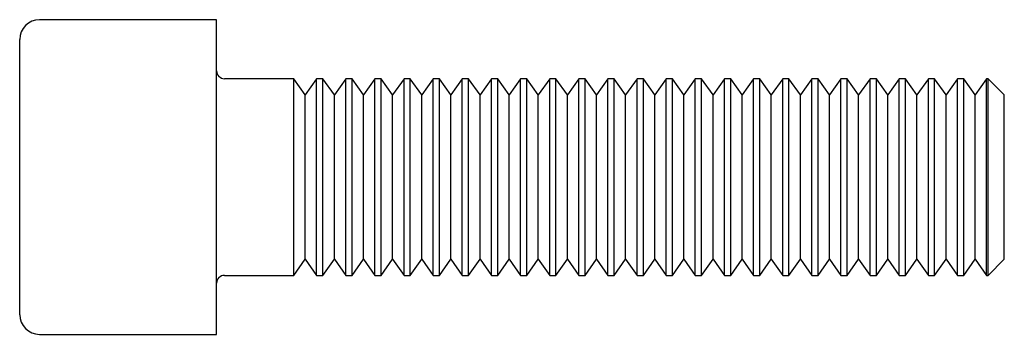
# Paper-space layout '_Перпендикулярно' of a CAD drawing. Units: millimetres. Extents: x 0 to 50, y -8 to 8.
import ezdxf

# ---------------------------------------------------------------- set-up
doc = ezdxf.new("R2010")
doc.units = ezdxf.units.MM

psp = doc.layouts.new('_Перпендикулярно')

# ---------------------------------------------------------------- linework, layer by layer
at = {"color": 7, "linetype": 'Continuous', "lineweight": 25}
for p, q in [((10, 8), (1, 8)), ((10, -8), (10, 8)), ((0, -7), (0, 7)), ((14.5, 4.172), (13.92, 5)), ((13.92, -5), (13.92, 5)), ((15.08, 5), (14.5, 4.172)), ((15.08, -5), (15.08, 5)), ((15.979, 4.172), (15.399, 5)), ((15.399, -5), (15.399, 5)), ((16.559, 5), (15.979, 4.172)), ((16.559, -5), (16.559, 5)), ((17.458, 4.172), (16.879, 5)), ((16.879, -5), (16.879, 5)), ((18.038, 5), (17.458, 4.172)), ((18.038, -5), (18.038, 5)), ((18.938, 4.172), (18.358, 5)), ((18.358, -5), (18.358, 5)), ((19.517, 5), (18.938, 4.172)), ((19.517, -5), (19.517, 5)), ((20.417, 4.172), (19.837, 5)), ((19.837, -5), (19.837, 5)), ((20.996, 5), (20.417, 4.172)), ((20.996, -5), (20.996, 5)), ((21.896, 4.172), (21.316, 5)), ((21.316, -5), (21.316, 5)), ((22.476, 5), (21.896, 4.172)), ((22.476, -5), (22.476, 5)), ((23.375, 4.172), (22.795, 5)), ((22.795, -5), (22.795, 5)), ((23.955, 5), (23.375, 4.172)), ((23.955, -5), (23.955, 5)), ((24.854, 4.172), (24.274, 5)), ((24.274, -5), (24.274, 5)), ((25.434, 5), (24.854, 4.172)), ((25.434, -5), (25.434, 5)), ((26.333, 4.172), (25.754, 5)), ((25.754, -5), (25.754, 5)), ((26.913, 5), (26.333, 4.172)), ((26.913, -5), (26.913, 5)), ((27.812, 4.172), (27.233, 5)), ((27.233, -5), (27.233, 5)), ((28.392, 5), (27.812, 4.172)), ((28.392, -5), (28.392, 5)), ((29.292, 4.172), (28.712, 5)), ((28.712, -5), (28.712, 5)), ((29.871, 5), (29.292, 4.172)), ((29.871, -5), (29.871, 5)), ((30.771, 4.172), (30.191, 5)), ((30.191, -5), (30.191, 5)), ((31.351, 5), (30.771, 4.172)), ((31.351, -5), (31.351, 5)), ((32.25, 4.172), (31.67, 5)), ((31.67, -5), (31.67, 5)), ((32.83, 5), (32.25, 4.172)), ((32.83, -5), (32.83, 5)), ((33.729, 4.172), (33.149, 5)), ((33.149, -5), (33.149, 5)), ((34.309, 5), (33.729, 4.172)), ((34.309, -5), (34.309, 5)), ((35.208, 4.172), (34.629, 5)), ((34.629, -5), (34.629, 5)), ((35.788, 5), (35.208, 4.172)), ((35.788, -5), (35.788, 5)), ((36.688, 4.172), (36.108, 5)), ((36.108, -5), (36.108, 5)), ((37.267, 5), (36.688, 4.172)), ((37.267, -5), (37.267, 5)), ((38.167, 4.172), (37.587, 5)), ((37.587, -5), (37.587, 5)), ((38.746, 5), (38.167, 4.172)), ((38.746, -5), (38.746, 5)), ((39.646, 4.172), (39.066, 5)), ((39.066, -5), (39.066, 5)), ((40.226, 5), (39.646, 4.172)), ((40.226, -5), (40.226, 5)), ((41.125, 4.172), (40.545, 5)), ((40.545, -5), (40.545, 5)), ((41.705, 5), (41.125, 4.172)), ((41.705, -5), (41.705, 5)), ((42.604, 4.172), (42.024, 5)), ((42.024, -5), (42.024, 5)), ((43.184, 5), (42.604, 4.172)), ((43.184, -5), (43.184, 5)), ((44.083, 4.172), (43.504, 5)), ((43.504, -5), (43.504, 5)), ((44.663, 5), (44.083, 4.172)), ((44.663, -5), (44.663, 5)), ((45.563, 4.172), (44.983, 5)), ((44.983, -5), (44.983, 5)), ((46.142, 5), (45.563, 4.172)), ((46.142, -5), (46.142, 5)), ((47.042, 4.172), (46.462, 5)), ((46.462, -5), (46.462, 5)), ((47.621, 5), (47.042, 4.172)), ((47.621, -5), (47.621, 5)), ((48.521, 4.172), (47.941, 5)), ((47.941, -5), (47.941, 5)), ((49.101, 5), (48.521, 4.172)), ((49.101, -5), (49.101, 5)), ((13.92, 5), (10.4, 5)), ((15.399, 5), (15.08, 5)), ((16.879, 5), (16.559, 5)), ((18.358, 5), (18.038, 5)), ((19.837, 5), (19.517, 5)), ((21.316, 5), (20.996, 5)), ((22.795, 5), (22.476, 5)), ((24.274, 5), (23.955, 5)), ((25.754, 5), (25.434, 5)), ((27.233, 5), (26.913, 5)), ((28.712, 5), (28.392, 5)), ((30.191, 5), (29.871, 5)), ((31.67, 5), (31.351, 5)), ((33.149, 5), (32.83, 5)), ((34.629, 5), (34.309, 5)), ((36.108, 5), (35.788, 5)), ((37.587, 5), (37.267, 5)), ((39.066, 5), (38.746, 5)), ((40.545, 5), (40.226, 5)), ((42.024, 5), (41.705, 5)), ((43.504, 5), (43.184, 5)), ((44.983, 5), (44.663, 5)), ((46.462, 5), (46.142, 5)), ((47.941, 5), (47.621, 5)), ((49.172, 5), (49.101, 5)), ((50, 4.172), (49.172, 5)), ((49.172, -5), (49.172, 5)), ((14.5, -4.172), (14.5, 4.172)), ((15.979, -4.172), (15.979, 4.172)), ((17.458, -4.172), (17.458, 4.172)), ((18.938, -4.172), (18.938, 4.172)), ((20.417, -4.172), (20.417, 4.172)), ((21.896, -4.172), (21.896, 4.172)), ((23.375, -4.172), (23.375, 4.172)), ((24.854, -4.172), (24.854, 4.172)), ((26.333, -4.172), (26.333, 4.172)), ((27.812, -4.172), (27.812, 4.172)), ((29.292, -4.172), (29.292, 4.172)), ((30.771, -4.172), (30.771, 4.172)), ((32.25, -4.172), (32.25, 4.172)), ((33.729, -4.172), (33.729, 4.172)), ((35.208, -4.172), (35.208, 4.172)), ((36.688, -4.172), (36.688, 4.172)), ((38.167, -4.172), (38.167, 4.172)), ((39.646, -4.172), (39.646, 4.172)), ((41.125, -4.172), (41.125, 4.172)), ((42.604, -4.172), (42.604, 4.172)), ((44.083, -4.172), (44.083, 4.172)), ((45.563, -4.172), (45.563, 4.172)), ((47.042, -4.172), (47.042, 4.172)), ((48.521, -4.172), (48.521, 4.172)), ((50, -4.172), (50, 4.172)), ((13.92, -5), (14.5, -4.172)), ((14.5, -4.172), (15.08, -5)), ((15.399, -5), (15.979, -4.172)), ((15.979, -4.172), (16.559, -5)), ((16.879, -5), (17.458, -4.172)), ((17.458, -4.172), (18.038, -5)), ((18.358, -5), (18.938, -4.172)), ((18.938, -4.172), (19.517, -5)), ((19.837, -5), (20.417, -4.172)), ((20.417, -4.172), (20.996, -5)), ((21.316, -5), (21.896, -4.172)), ((21.896, -4.172), (22.476, -5)), ((22.795, -5), (23.375, -4.172)), ((23.375, -4.172), (23.955, -5)), ((24.274, -5), (24.854, -4.172)), ((24.854, -4.172), (25.434, -5)), ((25.754, -5), (26.333, -4.172)), ((26.333, -4.172), (26.913, -5)), ((27.233, -5), (27.812, -4.172)), ((27.812, -4.172), (28.392, -5)), ((28.712, -5), (29.292, -4.172)), ((29.292, -4.172), (29.871, -5)), ((30.191, -5), (30.771, -4.172)), ((30.771, -4.172), (31.351, -5)), ((31.67, -5), (32.25, -4.172)), ((32.25, -4.172), (32.83, -5)), ((33.149, -5), (33.729, -4.172)), ((33.729, -4.172), (34.309, -5)), ((34.629, -5), (35.208, -4.172)), ((35.208, -4.172), (35.788, -5)), ((36.108, -5), (36.688, -4.172)), ((36.688, -4.172), (37.267, -5)), ((37.587, -5), (38.167, -4.172)), ((38.167, -4.172), (38.746, -5)), ((39.066, -5), (39.646, -4.172)), ((39.646, -4.172), (40.226, -5)), ((40.545, -5), (41.125, -4.172)), ((41.125, -4.172), (41.705, -5)), ((42.024, -5), (42.604, -4.172)), ((42.604, -4.172), (43.184, -5)), ((43.504, -5), (44.083, -4.172)), ((44.083, -4.172), (44.663, -5)), ((44.983, -5), (45.563, -4.172)), ((45.563, -4.172), (46.142, -5)), ((46.462, -5), (47.042, -4.172)), ((47.042, -4.172), (47.621, -5)), ((47.941, -5), (48.521, -4.172)), ((48.521, -4.172), (49.101, -5)), ((49.172, -5), (50, -4.172)), ((10.4, -5), (13.92, -5)), ((15.08, -5), (15.399, -5)), ((16.559, -5), (16.879, -5)), ((18.038, -5), (18.358, -5)), ((19.517, -5), (19.837, -5)), ((20.996, -5), (21.316, -5)), ((22.476, -5), (22.795, -5)), ((23.955, -5), (24.274, -5)), ((25.434, -5), (25.754, -5)), ((26.913, -5), (27.233, -5)), ((28.392, -5), (28.712, -5)), ((29.871, -5), (30.191, -5)), ((31.351, -5), (31.67, -5)), ((32.83, -5), (33.149, -5)), ((34.309, -5), (34.629, -5)), ((35.788, -5), (36.108, -5)), ((37.267, -5), (37.587, -5)), ((38.746, -5), (39.066, -5)), ((40.226, -5), (40.545, -5)), ((41.705, -5), (42.024, -5)), ((43.184, -5), (43.504, -5)), ((44.663, -5), (44.983, -5)), ((46.142, -5), (46.462, -5)), ((47.621, -5), (47.941, -5)), ((49.101, -5), (49.172, -5)), ((1, -8), (10, -8))]:
    psp.add_line(p, q, dxfattribs=at)
for centre, radius, start, end in [((1, 7), 1, 90, 180), ((10.4, 5.4), 0.4, 180, 270), ((10.4, -5.4), 0.4, 90, 180), ((1, -7), 1, 180, 270)]:
    psp.add_arc(centre, radius, start, end, dxfattribs=at)

doc.saveas('drawing.dxf')
